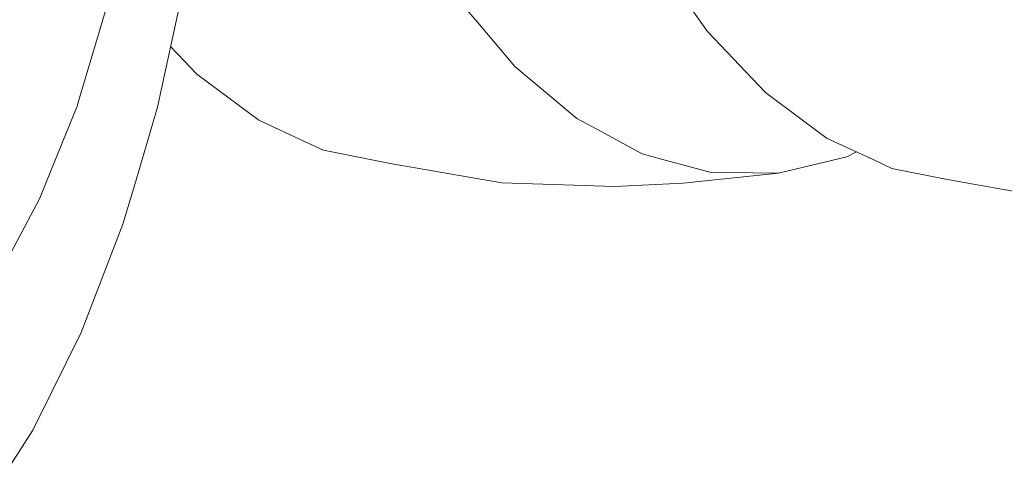
# Model space of a CAD drawing. Units: millimetres. Extents: x -324 to 5512, y 234 to 3322.
# Drawn here: x 2270 to 2776, y 370 to 607 of the extents above; entities that cross this region are included whole.
import ezdxf

# ---------------------------------------------------------------- set-up
doc = ezdxf.new("R2010")
doc.units = ezdxf.units.MM
doc.layers.add('1', color=7, linetype='Continuous', true_color=0xffffff)

msp = doc.modelspace()

# ---------------------------------------------------------------- linework, layer by layer
at = {"layer": '1', "color": 18, "linetype": 'Continuous', "lineweight": 13}
for p, q in [((2354.969098, 626.098683), (2345.604776, 582.769087)), ((2495.019481, 617.924264), (2505.262986, 605.890563)), ((2301.134793, 567.113212), (2314.769088, 612.954429)), ((2623.290075, 601.20385), (2613.642698, 614.918998)), ((2524.553203, 583.228877), (2505.262986, 605.890563)), ((2623.290075, 601.20385), (2643.115347, 580.264857)), ((2347.902408, 593.400448), (2351.446746, 589.656999)), ((2361.354826, 579.192331), (2351.446746, 589.656999)), ((2341.200246, 562.388709), (2345.604776, 582.769087)), ((2524.553203, 583.228877), (2534.929931, 574.518969)), ((2361.354826, 579.192331), (2383.173896, 562.99465)), ((2653.02342, 569.800189), (2643.115347, 580.264857)), ((2556.34276, 556.545904), (2534.929931, 574.518969)), ((2299.868552, 562.855652), (2301.134793, 567.113212)), ((2653.02342, 569.800189), (2674.842505, 553.602388)), ((2299.868552, 562.855652), (2284.601791, 524.947574)), ((2341.200246, 562.388709), (2329.472019, 522.693923)), ((2393.086357, 555.635741), (2383.173896, 562.99465)), ((2556.34276, 556.545904), (2566.594457, 550.972274)), ((2393.086357, 555.635741), (2416.613242, 544.780305)), ((2589.844628, 538.331797), (2566.594457, 550.972274)), ((2684.754951, 546.24348), (2674.842505, 553.602388)), ((2684.754951, 546.24348), (2708.281843, 535.388162)), ((2426.29504, 540.312937), (2416.613242, 544.780305)), ((2426.29504, 540.312937), (2451.193465, 535.326531)), ((2589.844628, 538.331797), (2599.737508, 535.637668)), ((2624.48529, 528.89829), (2599.737508, 535.637668)), ((2694.802923, 536.865523), (2668.270661, 530.477097)), ((2694.802923, 536.865523), (2699.731009, 539.333521)), ((2460.435702, 533.475688), (2451.193465, 535.326531)), ((2460.435702, 533.475688), (2517.726083, 523.443392)), ((2659.672065, 528.40667), (2668.270661, 530.477097)), ((2717.963634, 530.920794), (2708.281843, 535.388162)), ((2717.963634, 530.920794), (2742.862059, 525.934389)), ((2659.672065, 528.40667), (2610.846183, 523.361376)), ((2624.48529, 528.89829), (2633.815838, 528.767875)), ((2659.672065, 528.40667), (2633.815838, 528.767875)), ((2752.104296, 524.083426), (2742.862059, 525.934389)), ((2280.691384, 515.237859), (2284.601791, 524.947574)), ((2323.432846, 502.25406), (2329.472019, 522.693923)), ((2575.795515, 521.573475), (2517.726083, 523.443392)), ((2610.846183, 523.361376), (2575.795515, 521.573475)), ((2752.104296, 524.083426), (2809.394641, 514.051249)), ((2280.691384, 515.237859), (2265.594525, 486.950806)), ((2323.432846, 502.25406), (2309.687568, 466.6832)), ((2301.958783, 446.682265), (2309.687568, 466.6832)), ((2301.958783, 446.682265), (2286.56332, 415.61847)), ((2277.130572, 396.585634), (2286.56332, 415.61847)), ((2277.130572, 396.585634), (2260.463907, 370.303443))]:
    msp.add_line(p, q, dxfattribs=at)

doc.saveas('drawing.dxf')
